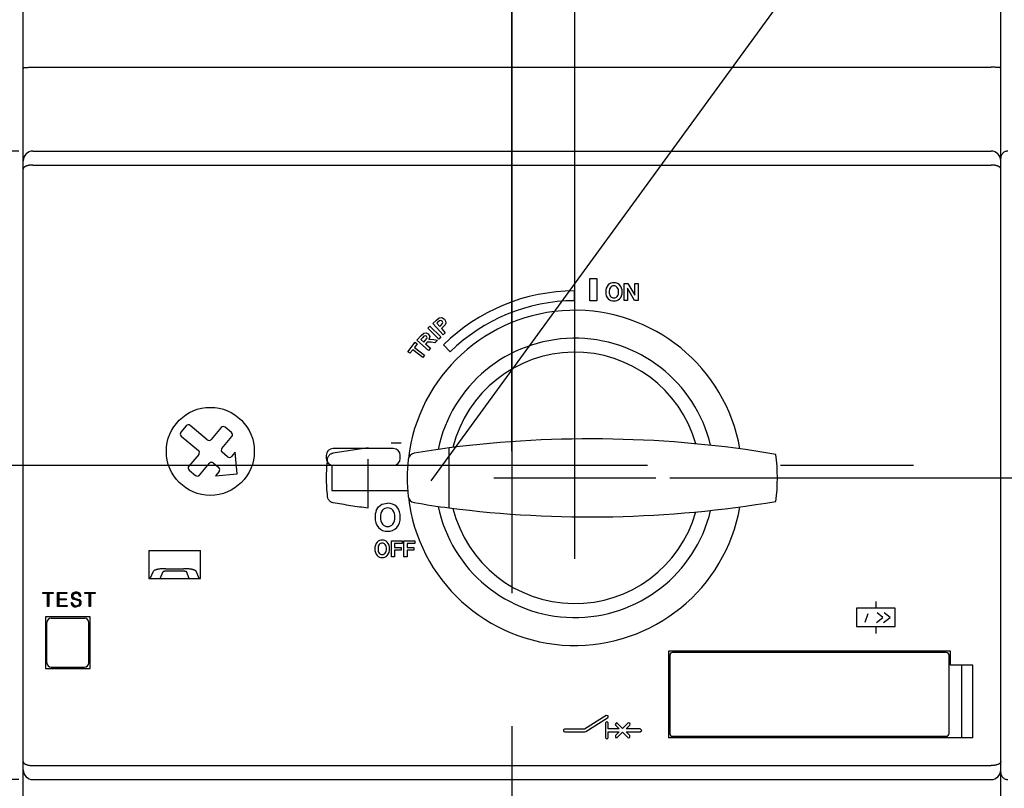
# Model space of a CAD drawing. Units: millimetres. Extents: x 2084 to 4084, y 688 to 7209.
# Drawn here: x 2606 to 2747, y 1520 to 1630 of the extents above; entities that cross this region are included whole.
import ezdxf

# ---------------------------------------------------------------- set-up
doc = ezdxf.new("R2010")
doc.units = ezdxf.units.MM
doc.linetypes.add('CENTER', pattern=[50.8, 31.75, -6.35, 6.35, -6.35])
doc.linetypes.add('HIDDEN', pattern=[9.525, 6.35, -3.175])
doc.layers.add('AM_5', color=3, linetype='Continuous', lineweight=25)
doc.styles.add('G', font='ROMANS.shx', dxfattribs={"height": 5, "bigfont": 'GSG1.shx'})
doc.styles.get("Standard").update_dxf_attribs({"font": 'arial.ttf'})
doc.dimstyles.new('AM_ISO', dxfattribs={"dimtxt": 3.5, "dimasz": 3.5, "dimexe": 1, "dimexo": 1, "dimgap": 1.5, "dimtad": 1, "dimdsep": 46, "dimtxsty": 'Standard', "dimcen": 0, "dimclrd": 256, "dimclre": 256, "dimclrt": 2, "dimadec": 0, "dimazin": 2, "dimtp": 0.1, "dimtm": 0.1, "dimtfac": 0.71, "dimtdec": 3, "dimtmove": 0, "dimatfit": 3, "dimfxl": 1, "dimlwd": -1, "dimlwe": -1, "dimarcsym": 1})
doc.dimstyles.get("Standard").update_dxf_attribs({"dimtxt": 0.18, "dimasz": 0.18, "dimexe": 0.18, "dimexo": 0.0625, "dimgap": 0.09, "dimtad": 0, "dimtih": 1, "dimtoh": 1, "dimdec": 4, "dimzin": 0, "dimdsep": 46, "dimtxsty": 'Standard', "dimcen": 0.09, "dimadec": 0, "dimazin": 0, "dimtfac": 1, "dimtdec": 4, "dimtofl": 0, "dimtmove": 0, "dimatfit": 3, "dimfxl": 1, "dimtolj": 1, "dimtzin": 0, "dimarcsym": 0})

# ---------------------------------------------------------------- blocks, each defined once
blk = doc.blocks.new('*X3619')
at = {"color": 0}
for p, q in [((314.917, 221.2), (315.651, 221.2)), ((315.237, 221.13), (315.334, 221.13)), ((315.237, 221.06), (315.334, 221.06)), ((315.237, 220.99), (315.334, 220.99)), ((315.237, 220.92), (315.334, 220.92)), ((315.237, 220.85), (315.334, 220.85)), ((315.237, 220.78), (315.334, 220.78)), ((315.237, 220.71), (315.334, 220.71)), ((315.955, 221.2), (316.626, 221.2)), ((315.955, 221.13), (316.051, 221.13)), ((315.955, 221.06), (316.051, 221.06)), ((315.955, 220.99), (316.051, 220.99)), ((315.955, 220.92), (316.051, 220.92)), ((315.955, 220.85), (316.051, 220.85)), ((315.955, 220.78), (316.569, 220.78)), ((315.955, 220.71), (316.051, 220.71)), ((316.949, 220.99), (317.043, 220.99)), ((316.956, 221.06), (317.069, 221.06)), ((316.96, 220.92), (317.103, 220.92)), ((316.985, 221.13), (317.101, 221.13)), ((316.995, 220.85), (317.187, 220.85)), ((317.052, 221.2), (317.526, 221.2)), ((317.073, 220.78), (317.367, 220.78)), ((317.237, 221.27), (317.347, 221.27)), ((317.298, 220.71), (317.565, 220.71)), ((317.469, 221.13), (317.59, 221.13)), ((317.501, 221.06), (317.622, 221.06)), ((317.532, 220.99), (317.632, 220.99)), ((317.911, 221.2), (318.644, 221.2)), ((318.23, 221.13), (318.327, 221.13)), ((318.23, 221.06), (318.327, 221.06)), ((318.23, 220.99), (318.327, 220.99)), ((318.23, 220.92), (318.327, 220.92)), ((318.23, 220.85), (318.327, 220.85)), ((318.23, 220.78), (318.327, 220.78)), ((318.23, 220.71), (318.327, 220.71)), ((315.237, 220.64), (315.334, 220.64)), ((315.237, 220.57), (315.334, 220.57)), ((315.237, 220.5), (315.334, 220.5)), ((315.237, 220.43), (315.334, 220.43)), ((315.237, 220.36), (315.334, 220.36)), ((315.237, 220.29), (315.334, 220.29)), ((315.955, 220.64), (316.051, 220.64)), ((315.955, 220.57), (316.051, 220.57)), ((315.955, 220.5), (316.051, 220.5)), ((315.955, 220.43), (316.051, 220.43)), ((315.955, 220.36), (316.051, 220.36)), ((315.955, 220.29), (316.639, 220.29)), ((316.926, 220.5), (317.025, 220.5)), ((316.94, 220.43), (317.045, 220.43)), ((316.972, 220.36), (317.094, 220.36)), ((317.033, 220.29), (317.299, 220.29)), ((317.182, 220.22), (317.327, 220.22)), ((317.309, 220.29), (317.567, 220.29)), ((317.488, 220.64), (317.628, 220.64)), ((317.508, 220.36), (317.626, 220.36)), ((317.537, 220.43), (317.655, 220.43)), ((317.55, 220.57), (317.656, 220.57)), ((317.565, 220.5), (317.662, 220.5)), ((318.23, 220.64), (318.327, 220.64)), ((318.23, 220.57), (318.327, 220.57)), ((318.23, 220.5), (318.327, 220.5)), ((318.23, 220.43), (318.327, 220.43)), ((318.23, 220.36), (318.327, 220.36)), ((318.23, 220.29), (318.327, 220.29))]:
    blk.add_line(p, q, dxfattribs=at)
blk = doc.blocks.new('*D3657')
at = {"linetype": 'ByBlock', "ltscale": 3, "transparency": 16777216}
for p, q in [((2629.91, 1699.37), (2484.54, 1699.37)), ((2486.54, 1692.37), (2486.54, 1440.37)), ((2629.91, 1433.37), (2484.54, 1433.37))]:
    blk.add_line(p, q, dxfattribs=at)
at = {"linetype": 'Continuous', "ltscale": 3, "transparency": 16777216}
for points in [[(2485.37, 1692.37), (2487.71, 1692.37), (2486.54, 1699.37)], [(2485.37, 1440.37), (2487.71, 1440.37), (2486.54, 1433.37)]]:
    blk.add_solid(points, dxfattribs=at)
at = {"layer": 'Defpoints', "color": 0, "linetype": 'Continuous', "ltscale": 3, "transparency": 16777216}
for p in [(2631.91, 1699.37), (2486.54, 1433.37), (2631.91, 1433.37)]:
    blk.add_point(p, dxfattribs=at)
at = {"color": 2, "linetype": 'Continuous', "ltscale": 3, "transparency": 16777216, "insert": (2479.96, 1566.37), "char_height": 7, "attachment_point": 5, "rotation": 90}
blk.add_mtext('\\A1;133', dxfattribs=at)
blk = doc.blocks.new('*D3658')
at = {"linetype": 'ByBlock', "ltscale": 3, "transparency": 16777216}
for p, q in [((2606.31, 1731.37), (2463.03, 1731.37)), ((2465.03, 1724.37), (2465.03, 1408.37)), ((2606.31, 1401.37), (2463.03, 1401.37))]:
    blk.add_line(p, q, dxfattribs=at)
at = {"linetype": 'Continuous', "ltscale": 3, "transparency": 16777216}
for points in [[(2463.86, 1724.37), (2466.19, 1724.37), (2465.03, 1731.37)], [(2463.86, 1408.37), (2466.19, 1408.37), (2465.03, 1401.37)]]:
    blk.add_solid(points, dxfattribs=at)
at = {"layer": 'Defpoints', "color": 0, "linetype": 'Continuous', "ltscale": 3, "transparency": 16777216}
for p in [(2608.31, 1731.37), (2465.03, 1401.37), (2608.31, 1401.37)]:
    blk.add_point(p, dxfattribs=at)
at = {"color": 2, "linetype": 'Continuous', "ltscale": 3, "transparency": 16777216, "insert": (2458.45, 1566.37), "char_height": 7, "attachment_point": 5, "rotation": 90}
blk.add_mtext('\\A1;165', dxfattribs=at)
blk = doc.blocks.new('*D3649')
at = {"linetype": 'ByBlock', "ltscale": 3, "transparency": 16777216}
for p, q in [((2606.31, 1611.37), (2550.84, 1611.37)), ((2552.84, 1604.37), (2552.84, 1528.37)), ((2606.31, 1521.37), (2550.84, 1521.37))]:
    blk.add_line(p, q, dxfattribs=at)
at = {"linetype": 'Continuous', "ltscale": 3, "transparency": 16777216}
for points in [[(2551.67, 1604.37), (2554.01, 1604.37), (2552.84, 1611.37)], [(2551.67, 1528.37), (2554.01, 1528.37), (2552.84, 1521.37)]]:
    blk.add_solid(points, dxfattribs=at)
at = {"layer": 'Defpoints', "color": 0, "linetype": 'Continuous', "ltscale": 3, "transparency": 16777216}
for p in [(2608.31, 1611.37), (2552.84, 1521.37), (2608.31, 1521.37)]:
    blk.add_point(p, dxfattribs=at)
at = {"color": 2, "linetype": 'Continuous', "ltscale": 3, "transparency": 16777216, "insert": (2546.28, 1566.37), "char_height": 7, "attachment_point": 5, "rotation": 90}
blk.add_mtext('\\A1;45', dxfattribs=at)
blk = doc.blocks.new('*D3650')
at = {"linetype": 'ByBlock', "ltscale": 3, "transparency": 16777216}
for p, q in [((2606.31, 1661.97), (2530.25, 1661.97)), ((2532.25, 1654.97), (2532.25, 1477.77)), ((2606.31, 1470.77), (2530.25, 1470.77))]:
    blk.add_line(p, q, dxfattribs=at)
at = {"linetype": 'Continuous', "ltscale": 3, "transparency": 16777216}
for points in [[(2531.09, 1654.97), (2533.42, 1654.97), (2532.25, 1661.97)], [(2531.09, 1477.77), (2533.42, 1477.77), (2532.25, 1470.77)]]:
    blk.add_solid(points, dxfattribs=at)
at = {"layer": 'Defpoints', "color": 0, "linetype": 'Continuous', "ltscale": 3, "transparency": 16777216}
for p in [(2608.31, 1661.97), (2532.25, 1470.77), (2608.31, 1470.77)]:
    blk.add_point(p, dxfattribs=at)
at = {"color": 2, "linetype": 'Continuous', "ltscale": 3, "transparency": 16777216, "insert": (2525.68, 1566.37), "char_height": 7, "attachment_point": 5, "rotation": 90}
blk.add_mtext('\\A1;95.6', dxfattribs=at)
blk = doc.blocks.new('*D3660')
at = {"linetype": 'ByBlock', "ltscale": 3, "transparency": 16777216}
for p, q in [((2803.06, 1573.37), (2803.06, 1580.37)), ((2754.76, 1566.37), (2805.06, 1566.37)), ((2803.06, 1566.37), (2803.06, 1564.57)), ((2699.51, 1564.57), (2805.06, 1564.57)), ((2803.06, 1557.57), (2803.06, 1531.81))]:
    blk.add_line(p, q, dxfattribs=at)
at = {"linetype": 'Continuous', "ltscale": 3, "transparency": 16777216}
for points in [[(2801.89, 1573.37), (2804.23, 1573.37), (2803.06, 1566.37)], [(2801.89, 1557.57), (2804.23, 1557.57), (2803.06, 1564.57)]]:
    blk.add_solid(points, dxfattribs=at)
at = {"layer": 'Defpoints', "color": 0, "linetype": 'Continuous', "ltscale": 3, "transparency": 16777216}
for p in [(2752.76, 1566.37), (2697.51, 1564.57), (2803.06, 1564.57)]:
    blk.add_point(p, dxfattribs=at)
at = {"color": 2, "linetype": 'Continuous', "ltscale": 3, "transparency": 16777216, "insert": (2796.49, 1541.19), "char_height": 7, "attachment_point": 5, "rotation": 90}
blk.add_mtext('\\A1;0.9', dxfattribs=at)
blk = doc.blocks.new('*D3665')
at = {"linetype": 'ByBlock', "ltscale": 3, "transparency": 16777216}
for p, q in [((2604.91, 1682.37), (2506.72, 1682.37)), ((2508.72, 1675.37), (2508.72, 1457.37)), ((2604.91, 1450.37), (2506.72, 1450.37))]:
    blk.add_line(p, q, dxfattribs=at)
at = {"linetype": 'Continuous', "ltscale": 3, "transparency": 16777216}
for points in [[(2507.56, 1675.37), (2509.89, 1675.37), (2508.72, 1682.37)], [(2507.56, 1457.37), (2509.89, 1457.37), (2508.72, 1450.37)]]:
    blk.add_solid(points, dxfattribs=at)
at = {"layer": 'Defpoints', "color": 0, "linetype": 'Continuous', "ltscale": 3, "transparency": 16777216}
for p in [(2606.91, 1682.37), (2508.72, 1450.37), (2606.91, 1450.37)]:
    blk.add_point(p, dxfattribs=at)
at = {"color": 2, "linetype": 'Continuous', "ltscale": 3, "transparency": 16777216, "insert": (2502.15, 1566.37), "char_height": 7, "attachment_point": 5, "rotation": 90}
blk.add_mtext('\\A1;116', dxfattribs=at)
blk = doc.blocks.new('*D3770')
at = {"layer": 'AM_5', "color": 0, "linetype": 'ByBlock', "transparency": 16777216}
for p, q in [((2676.91, 1568.37), (2676.91, 1814.53)), ((2685.91, 1566.57), (2685.91, 1814.53)), ((2669.91, 1812.53), (2662.91, 1812.53)), ((2676.91, 1812.53), (2685.91, 1812.53)), ((2692.91, 1812.53), (2718.99, 1812.53))]:
    blk.add_line(p, q, dxfattribs=at)
at = {"layer": 'AM_5', "color": 0, "transparency": 16777216}
for points in [[(2669.91, 1813.7), (2669.91, 1811.36), (2676.91, 1812.53)], [(2692.91, 1813.7), (2692.91, 1811.36), (2685.91, 1812.53)]]:
    blk.add_solid(points, dxfattribs=at)
at = {"layer": 'Defpoints', "color": 0, "transparency": 16777216}
for p in [(2685.91, 1812.53), (2676.91, 1566.37), (2685.91, 1564.57)]:
    blk.add_point(p, dxfattribs=at)
at = {"layer": 'AM_5', "color": 2, "transparency": 16777216, "insert": (2709.45, 1819.09), "char_height": 7, "attachment_point": 5}
blk.add_mtext('4.5', dxfattribs=at)

msp = doc.modelspace()

# ---------------------------------------------------------------- linework, layer by layer
at = {"color": 7, "linetype": 'CENTER', "ltscale": 3}
for p, q in [((2676.91358557, 1395.68135643), (2676.91358557, 1737.05345373)), ((2601.07016651, 1566.36740508), (2752.75700463, 1566.36740508)), ((2651.11358557, 1566.36740508), (2661.99410981, 1566.36740508))]:
    msp.add_line(p, q, dxfattribs=at)
at = {"color": 7, "linetype": 'Continuous'}
for p, q in [((2606.91358557, 1402.76740508), (2606.91358557, 1729.96740508)), ((2746.91358557, 1402.76740508), (2746.91358557, 1729.96740508)), ((2608.31358557, 1623.36740508), (2745.51358557, 1623.36740508)), ((2608.31358557, 1611.36740508), (2745.51358557, 1611.36740508)), ((2608.31358557, 1609.36740508), (2745.51358557, 1609.36740508)), ((2630.26903592, 1572.0409698), (2629.49769079, 1571.12171647)), ((2633.28391096, 1570.03335218), (2630.83256874, 1572.09027253)), ((2635.26157652, 1571.76795268), (2633.84744378, 1570.08265491)), ((2636.74436267, 1571.04591029), (2635.82510934, 1571.81725542)), ((2629.54699352, 1570.55818364), (2631.99833574, 1568.50126329)), ((2635.37953267, 1568.79707969), (2636.79366541, 1570.48237746)), ((2632.04763847, 1567.93773047), (2630.63350573, 1566.2524327)), ((2636.19487984, 1567.59075926), (2635.4288354, 1568.23354687)), ((2637.27264275, 1568.25289755), (2636.75841266, 1567.640062)), ((2637.54380778, 1565.15346703), (2637.27264275, 1568.25289755)), ((2659.91358557, 1568.76740508), (2651.31358557, 1568.76740508)), ((2667.91358557, 1560.26740508), (2667.91358557, 1568.86740508)), ((2632.16559462, 1564.96685748), (2633.57972736, 1566.65215525)), ((2634.14326018, 1566.70145799), (2634.90930462, 1566.05867038)), ((2650.31358557, 1567.76740508), (2650.31358557, 1567.36740508)), ((2660.91358557, 1567.36740508), (2660.91358557, 1567.76740508)), ((2630.68280846, 1565.68889987), (2631.6020618, 1564.91755474)), ((2634.95860736, 1565.49513755), (2634.44437727, 1564.882302)), ((2634.44437727, 1564.882302), (2637.54380778, 1565.15346703)), ((2624.91358557, 1554.16740508), (2624.91358557, 1550.16740508)), ((2624.91358557, 1554.16740508), (2632.31358557, 1554.16740508)), ((2632.31358557, 1550.16740508), (2632.31358557, 1554.16740508)), ((2625.11358557, 1550.16740508), (2625.55149624, 1551.18919664)), ((2626.52056815, 1550.16740508), (2626.9445483, 1551.1566921)), ((2627.34256318, 1551.56740508), (2629.88460796, 1551.56740508)), ((2627.34256318, 1551.24073842), (2629.88460796, 1551.24073842)), ((2630.70660298, 1550.16740508), (2630.28262283, 1551.1566921)), ((2632.11358557, 1550.16740508), (2631.6756749, 1551.18919664)), ((2624.91358557, 1550.16740508), (2632.31358557, 1550.16740508)), ((2610.11358557, 1544.66740508), (2610.11358557, 1537.26740508)), ((2616.51358557, 1544.66740508), (2610.11358557, 1544.66740508)), ((2610.91358557, 1544.46740508), (2615.71358557, 1544.46740508)), ((2616.51358557, 1537.26740508), (2616.51358557, 1544.66740508)), ((2610.31358557, 1538.06740508), (2610.31358557, 1543.86740508)), ((2616.31358557, 1538.06740508), (2616.31358557, 1543.86740508)), ((2739.71358557, 1539.76740508), (2699.31358557, 1539.76740508)), ((2699.31358557, 1539.76740508), (2699.31358557, 1527.36740508)), ((2707.31358557, 1539.56740508), (2707.31358557, 1539.76740508)), ((2707.71358557, 1539.76740508), (2707.71358557, 1539.56740508)), ((2711.31358557, 1539.76740508), (2711.31358557, 1539.56740508)), ((2711.71358557, 1539.56740508), (2711.71358557, 1539.76740508)), ((2727.31358557, 1539.56740508), (2727.31358557, 1539.76740508)), ((2727.71358557, 1539.76740508), (2727.71358557, 1539.56740508)), ((2731.31358557, 1539.76740508), (2731.31358557, 1539.56740508)), ((2731.71358557, 1539.56740508), (2731.71358557, 1539.76740508)), ((2739.71358557, 1537.76740508), (2739.71358557, 1539.76740508)), ((2699.51358557, 1539.16740508), (2699.51358557, 1527.96740508)), ((2739.11358557, 1539.56740508), (2699.91358557, 1539.56740508)), ((2739.51358557, 1527.96740508), (2739.51358557, 1539.16740508)), ((2610.11358557, 1537.26740508), (2616.51358557, 1537.26740508)), ((2610.91358557, 1537.46740508), (2615.71358557, 1537.46740508)), ((2742.91358557, 1537.76740508), (2739.71358557, 1537.76740508)), ((2741.31358557, 1527.36740508), (2741.31358557, 1537.76740508)), ((2742.91358557, 1527.36740508), (2742.91358557, 1537.76740508)), ((2742.91358557, 1527.36740508), (2699.31358557, 1527.36740508)), ((2699.91358557, 1527.56740508), (2739.11358557, 1527.56740508)), ((2707.31358557, 1527.36740508), (2707.31358557, 1527.56740508)), ((2707.71358557, 1527.56740508), (2707.71358557, 1527.36740508)), ((2711.31358557, 1527.56740508), (2711.31358557, 1527.36740508)), ((2711.71358557, 1527.36740508), (2711.71358557, 1527.56740508)), ((2727.31358557, 1527.36740508), (2727.31358557, 1527.56740508)), ((2727.71358557, 1527.56740508), (2727.71358557, 1527.36740508)), ((2731.31358557, 1527.56740508), (2731.31358557, 1527.36740508)), ((2731.71358557, 1527.36740508), (2731.71358557, 1527.56740508)), ((2608.31358557, 1523.36740508), (2745.51358557, 1523.36740508)), ((2608.31358557, 1521.36740508), (2745.51358557, 1521.36740508))]:
    msp.add_line(p, q, dxfattribs=at)
at = {"color": 7}
for p, q in [((2688.06533717, 1589.90438646), (2688.06533717, 1593.10453446)), ((2688.06533717, 1593.10453446), (2689.06579317, 1593.10453446)), ((2689.06579317, 1593.10453446), (2689.06579317, 1589.90438646)), ((2692.98355517, 1589.97053246), (2692.98355517, 1592.42378446)), ((2692.98355517, 1592.42378446), (2693.51823317, 1592.42378446)), ((2693.51823317, 1592.42378446), (2694.49388517, 1590.71191646)), ((2694.49388517, 1590.71191646), (2694.49388517, 1592.42378446)), ((2694.49388517, 1592.42378446), (2694.96792917, 1592.42378446)), ((2694.96792917, 1592.42378446), (2694.96792917, 1589.97053246)), ((2685.84256087, 1589.93677053), (2685.84256087, 1591.33685733)), ((2694.45943317, 1589.97053246), (2693.45759917, 1591.71512846)), ((2693.45759917, 1591.71512846), (2693.45759917, 1589.97053246)), ((2689.06579317, 1589.90438646), (2688.06533717, 1589.90438646)), ((2693.45759917, 1589.97053246), (2692.98355517, 1589.97053246)), ((2694.96792917, 1589.97053246), (2694.45943317, 1589.97053246)), ((2664.86192917, 1585.98800046), (2665.16785317, 1586.29668046)), ((2665.16785317, 1586.29668046), (2666.72365917, 1584.74983446)), ((2665.56335113, 1586.69390094), (2666.08011546, 1587.16208942)), ((2667.037852, 1585.0688494), (2665.56335113, 1586.69390094)), ((2666.08011546, 1587.16208942), (2666.48525869, 1587.48489487)), ((2666.28957726, 1586.85409788), (2666.13385895, 1586.71284897)), ((2666.13385895, 1586.71284897), (2666.55691667, 1586.24741657)), ((2666.53211199, 1587.05356891), (2666.28957726, 1586.85409788)), ((2666.48525869, 1587.48489487), (2666.85870704, 1587.53415973)), ((2666.72641537, 1587.09766613), (2666.53211199, 1587.05356891)), ((2666.55691667, 1586.24741657), (2666.73192752, 1586.40657998)), ((2666.91245053, 1586.99603582), (2666.72641537, 1587.09766613)), ((2666.73192752, 1586.40657998), (2666.96481598, 1586.66392861)), ((2666.85870704, 1587.53415973), (2667.23766754, 1587.30092677)), ((2667.32724002, 1586.48995129), (2667.01442535, 1586.16404526)), ((2667.23766754, 1587.30092677), (2667.41405643, 1587.00085895)), ((2667.4237027, 1586.71801661), (2667.32724002, 1586.48995129)), ((2667.41405643, 1587.00085895), (2667.4237027, 1586.71801661)), ((2663.30474653, 1584.29025782), (2663.9097053, 1584.96997516)), ((2663.9097053, 1584.96997516), (2664.28590973, 1585.30380491)), ((2664.30795834, 1584.85077486), (2664.09298438, 1584.62064248)), ((2664.28590973, 1585.30380491), (2664.6097487, 1585.34962468)), ((2664.48159115, 1584.91416461), (2664.30795834, 1584.85077486)), ((2664.65522396, 1584.83733898), (2664.48159115, 1584.91416461)), ((2664.6097487, 1585.34962468), (2664.9308316, 1585.18977225)), ((2666.41773517, 1584.44115246), (2664.86192917, 1585.98800046)), ((2664.9308316, 1585.18977225), (2665.14304949, 1584.81425684)), ((2667.01442535, 1586.16404526), (2666.80496355, 1585.97387598)), ((2666.80496355, 1585.97387598), (2667.36031294, 1585.36168252)), ((2667.36031294, 1585.36168252), (2667.037852, 1585.0688494)), ((2662.01352517, 1582.64005646), (2663.05394317, 1583.98812246)), ((2663.34608717, 1583.76212446), (2662.95885917, 1583.26051846)), ((2663.05394317, 1583.98812246), (2663.34608717, 1583.76212446)), ((2664.94323395, 1582.83125988), (2663.30474653, 1584.29025782)), ((2664.09298438, 1584.62064248), (2663.86974219, 1584.36983953)), ((2663.86974219, 1584.36983953), (2664.29004384, 1583.99604667)), ((2664.29004384, 1583.99604667), (2664.50088369, 1584.23341375)), ((2664.50088369, 1584.23341375), (2664.73928429, 1584.54106077)), ((2664.60699263, 1583.83033757), (2664.54911502, 1583.76488076)), ((2664.54911502, 1583.76488076), (2665.23262197, 1583.1564769)), ((2664.77235721, 1583.97951021), (2664.60699263, 1583.83033757)), ((2664.74893056, 1584.69402301), (2664.65522396, 1584.83733898)), ((2664.73928429, 1584.54106077), (2664.74893056, 1584.69402301)), ((2664.92807553, 1584.01843979), (2664.77235721, 1583.97951021)), ((2665.31943837, 1583.97951021), (2664.92807553, 1584.01843979)), ((2665.14304949, 1584.81425684), (2665.01626997, 1584.36777247)), ((2665.01626997, 1584.36777247), (2665.30565799, 1584.41669283)), ((2665.30565799, 1584.41669283), (2665.73284983, 1584.36088228)), ((2665.88443403, 1583.88855969), (2665.31943837, 1583.97951021)), ((2665.73284983, 1584.36088228), (2666.22618751, 1584.27165431)), ((2666.22618751, 1584.27165431), (2665.88443403, 1583.88855969)), ((2666.72365917, 1584.74983446), (2666.41773517, 1584.44115246)), ((2662.30566917, 1582.41440246), (2662.01352517, 1582.64005646)), ((2662.69289717, 1582.91600846), (2662.30566917, 1582.41440246)), ((2664.13708117, 1581.80048646), (2662.69289717, 1582.91600846)), ((2662.95885917, 1583.26051846), (2664.40304317, 1582.14534046)), ((2664.40304317, 1582.14534046), (2664.13708117, 1581.80048646)), ((2665.23262197, 1583.1564769), (2664.94323395, 1582.83125988)), ((2661.0333316, 1569.52550046), (2659.60820601, 1569.52550046)), ((2658.29695564, 1560.78092668), (2659.09621779, 1560.93388892)), ((2657.47151076, 1559.90173831), (2657.81602031, 1560.43297203)), ((2657.81602031, 1560.43297203), (2658.29695564, 1560.78092668)), ((2659.64743317, 1553.23961246), (2659.64743317, 1555.55954046)), ((2659.64743317, 1555.55954046), (2661.19910517, 1555.55954046)), ((2661.19910517, 1555.55954046), (2661.19910517, 1555.15095246)), ((2661.42785917, 1555.55954046), (2662.97815117, 1555.55954046)), ((2661.42785917, 1553.23961246), (2661.42785917, 1555.55954046)), ((2662.97815117, 1555.55954046), (2662.97815117, 1555.15095246)), ((2660.10080717, 1555.15095246), (2660.10080717, 1554.61696246)), ((2661.19910517, 1555.15095246), (2660.10080717, 1555.15095246)), ((2660.10080717, 1554.61696246), (2661.06130117, 1554.61696246)), ((2660.10080717, 1554.21870846), (2660.10080717, 1553.23961246)), ((2661.06130117, 1554.21870846), (2660.10080717, 1554.21870846)), ((2661.06130117, 1554.61696246), (2661.06130117, 1554.21870846)), ((2662.97815117, 1555.15095246), (2661.87985517, 1555.15095246)), ((2661.87985517, 1555.15095246), (2661.87985517, 1554.61696246)), ((2661.87985517, 1554.61696246), (2662.84034717, 1554.61696246)), ((2662.84034717, 1554.21870846), (2661.87985517, 1554.21870846)), ((2661.87985517, 1554.21870846), (2661.87985517, 1553.23961246)), ((2662.84034717, 1554.61696246), (2662.84034717, 1554.21870846)), ((2660.10080717, 1553.23961246), (2659.64743317, 1553.23961246)), ((2661.87985517, 1553.23961246), (2661.42785917, 1553.23961246)), ((2609.74729317, 1547.99859333), (2609.74729317, 1548.15844533)), ((2609.74729317, 1548.15844533), (2611.21421517, 1548.15844533)), ((2610.38670317, 1547.99859333), (2609.74729317, 1547.99859333)), ((2610.38670317, 1546.14099733), (2610.38670317, 1547.99859333)), ((2610.57962717, 1547.99859333), (2610.57962717, 1546.14099733)), ((2611.21421517, 1547.99859333), (2610.57962717, 1547.99859333)), ((2611.21421517, 1548.15844533), (2611.21421517, 1547.99859333)), ((2611.82192917, 1546.14099733), (2611.82192917, 1548.15844533)), ((2611.82192917, 1548.15844533), (2613.16344917, 1548.15844533)), ((2613.16344917, 1547.99859333), (2612.01485517, 1547.99859333)), ((2612.01485517, 1547.99859333), (2612.01485517, 1547.26547733)), ((2612.01485517, 1547.26547733), (2613.05113917, 1547.26547733)), ((2613.05113917, 1547.10562333), (2612.01485517, 1547.10562333)), ((2612.01485517, 1547.10562333), (2612.01485517, 1546.30084933)), ((2613.05113917, 1547.26547733), (2613.05113917, 1547.10562333)), ((2613.16344917, 1548.15844533), (2613.16344917, 1547.99859333)), ((2614.11429592, 1547.92762397), (2613.99647365, 1547.66407416)), ((2613.99647365, 1547.66407416), (2614.0019858, 1547.60240696)), ((2614.0019858, 1547.60240696), (2614.35889769, 1547.30543972)), ((2614.49601249, 1548.04820231), (2614.11429592, 1547.92762397)), ((2614.7233888, 1547.02500895), (2614.13152139, 1547.19312961)), ((2614.35889769, 1547.30543972), (2614.93491766, 1547.14558729)), ((2614.84190008, 1547.94450494), (2614.49601249, 1548.04820231)), ((2614.99348428, 1547.60826362), (2614.84190008, 1547.94450494)), ((2615.17538532, 1547.61274224), (2614.99348428, 1547.60826362)), ((2615.73349117, 1548.15844533), (2617.20110117, 1548.15844533)), ((2615.73349117, 1547.99859333), (2615.73349117, 1548.15844533)), ((2616.37290117, 1547.99859333), (2615.73349117, 1547.99859333)), ((2616.37290117, 1546.14099733), (2616.37290117, 1547.99859333)), ((2617.20110117, 1547.99859333), (2616.56582517, 1547.99859333)), ((2616.56582517, 1547.99859333), (2616.56582517, 1546.14099733)), ((2617.20110117, 1548.15844533), (2617.20110117, 1547.99859333)), ((2729.01649917, 1546.87376733), (2729.01649917, 1545.89329333)), ((2610.57962717, 1546.14099733), (2610.38670317, 1546.14099733)), ((2613.19101117, 1546.14099733), (2611.82192917, 1546.14099733)), ((2612.01485517, 1546.30084933), (2613.19101117, 1546.30084933)), ((2613.19101117, 1546.30084933), (2613.19101117, 1546.14099733)), ((2613.76427421, 1546.74285563), (2613.95168741, 1546.74285563)), ((2615.04033758, 1546.24124973), (2614.49739053, 1546.08587592)), ((2614.53046345, 1546.24572835), (2614.92251532, 1546.37181885)), ((2614.92251532, 1546.37181885), (2615.04309366, 1546.66361844)), ((2616.56582517, 1546.14099733), (2616.37290117, 1546.14099733)), ((2726.24801917, 1545.89329333), (2726.24801917, 1543.26537533)), ((2731.78359917, 1545.89329333), (2726.24801917, 1545.89329333)), ((2731.78359917, 1543.26537533), (2731.78359917, 1545.89329333)), ((2727.47171717, 1543.92338733), (2727.92095717, 1545.14777533)), ((2729.10882675, 1543.84139439), (2730.04038057, 1544.56899856)), ((2730.04038057, 1544.56899856), (2729.21080158, 1545.24699335)), ((2730.12719698, 1543.84139439), (2731.06012884, 1544.56899856)), ((2731.06012884, 1544.56899856), (2730.2291718, 1545.24699335)), ((2726.24801917, 1543.26537533), (2731.78359917, 1543.26537533)), ((2729.01649917, 1543.26537533), (2729.01649917, 1542.28421133)), ((2690.40111236, 1530.54883941), (2687.30879465, 1528.60580555)), ((2687.4727812, 1528.23649132), (2690.61333024, 1530.21122005)), ((2690.67672, 1530.48682769), (2690.40111236, 1530.54883941)), ((2687.30879465, 1528.60580555), (2684.49346262, 1528.60580555)), ((2690.50170915, 1529.68343142), (2690.30189361, 1529.48292686)), ((2690.30189361, 1529.48292686), (2690.30189361, 1527.35247982)), ((2690.70152469, 1529.48292686), (2690.50170915, 1529.68343142)), ((2690.70152469, 1528.6182079), (2690.70152469, 1529.48292686)), ((2692.27524431, 1528.6182079), (2690.70152469, 1528.6182079)), ((2691.76123606, 1529.13221614), (2692.27524431, 1528.6182079)), ((2692.75913756, 1528.70068834), (2692.04373389, 1529.41609201)), ((2693.49756419, 1529.43882964), (2692.75913756, 1528.70068834)), ((2693.24221147, 1528.6182079), (2693.78006202, 1529.15564279)), ((2695.28487972, 1528.6182079), (2693.24221147, 1528.6182079)), ((2695.48469526, 1528.41770334), (2695.28487972, 1528.6182079)), ((2684.49346262, 1528.20617448), (2687.36667226, 1528.20617448)), ((2687.36667226, 1528.20617448), (2687.4727812, 1528.23649132)), ((2690.30189361, 1527.35247982), (2690.50170915, 1527.15197526)), ((2690.50170915, 1527.15197526), (2690.70152469, 1527.35247982)), ((2690.70152469, 1528.21719878), (2692.27546111, 1528.21719878)), ((2690.70152469, 1527.35247982), (2690.70152469, 1528.21719878)), ((2692.27546111, 1528.21719878), (2691.71438276, 1527.65633724)), ((2691.71438276, 1527.65633724), (2691.71438276, 1527.37383941)), ((2691.71438276, 1527.37383941), (2691.99688059, 1527.37383941)), ((2691.99688059, 1527.37383941), (2692.758541, 1528.1349112)), ((2692.758541, 1528.1349112), (2693.50307634, 1527.39037587)), ((2693.24262712, 1528.21719878), (2695.28487972, 1528.21719878)), ((2693.78557417, 1527.67425173), (2693.24262712, 1528.21719878)), ((2693.78557417, 1527.39106488), (2693.78557417, 1527.67425173)), ((2695.28487972, 1528.21719878), (2695.48469526, 1528.41770334))]:
    msp.add_line(p, q, dxfattribs=at)
at = {"linetype": 'Continuous', "ltscale": 3}
msp.add_line((2667.09802156, 1583.60631557), (2668.08081736, 1582.61185369), dxfattribs=at)
at = {"color": 7, "linetype": 'CENTER'}
for p, q in [((2685.91358557, 1552.96740508), (2685.91358557, 1576.16740508)), ((2674.31358557, 1564.56740508), (2697.51358557, 1564.56740508))]:
    msp.add_line(p, q, dxfattribs=at)
at = {"color": 7, "linetype": 'HIDDEN', "ltscale": 1.1}
msp.add_line((2656.31358557, 1560.26740508), (2656.31358557, 1568.86740508), dxfattribs=at)
at = {"color": 7, "linetype": 'HIDDEN', "ltscale": 2}
for p, q in [((2651.11358557, 1566.36740508), (2651.11358557, 1562.76740508)), ((2651.11358557, 1562.76740508), (2661.99410981, 1562.76740508))]:
    msp.add_line(p, q, dxfattribs=at)
at = {"color": 7, "linetype": 'Continuous'}
msp.add_circle((2633.71358557, 1568.36740508), 6.3, dxfattribs=at)
for centre, radius, start, end in [((2608.31358557, 1609.96740508), 1.4, 90, 180), ((2745.51358557, 1609.96740508), 1.4, 0, 90), ((2685.91358557, 1564.56740508), 24, 9.9661689089, 173.3882870432), ((2685.91358557, 1564.56740508), 20, 13.4801349845, 168.2430967214), ((2685.91358557, 1564.56740508), 18, 15.7210712292, 165.9568375197), ((2630.5754537, 1571.78385475), 0.4, 50, 140), ((2629.80410857, 1570.86460142), 0.4, 140, 230), ((2635.5679943, 1571.51083764), 0.4, 50, 140), ((2636.48724763, 1570.73949251), 0.4, 320, 50), ((2633.541026, 1570.33976996), 0.4, 230, 320), ((2688.17472678, 1410.15544537), 160, 80.4511140795, 97.2750191552), ((2631.74122069, 1568.19484551), 0.4, 320, 50), ((2635.68595044, 1568.53996465), 0.4, 140, 230), ((2651.31358557, 1567.76740508), 1, 90, 180), ((2659.91358557, 1567.76740508), 1, 0, 90), ((2663.04846243, 1567.10825094), 1, 99.6471303005, 173.9227886813), ((2689.69364264, 1410.35674578), 160, 97.8236988414, 99.6471303005), ((2685.91358557, 1564.56740508), 29, 353.3244753576, 6.6755246424), ((2633.88614514, 1566.39504021), 0.4, 50, 140), ((2636.45199488, 1567.89717704), 0.4, 230, 320), ((2651.31358557, 1567.36740508), 1, 180, 270), ((2659.91358557, 1567.36740508), 1, 270, 0), ((2686.91358557, 1564.56740508), 25, 173.9227886813, 186.0772113187), ((2630.93992351, 1565.99531765), 0.4, 140, 230), ((2634.65218958, 1565.7522526), 0.4, 320, 50), ((2631.85917684, 1565.22397252), 0.4, 230, 320), ((2663.04846243, 1562.02655922), 1, 186.0772113187, 260.3528696995), ((2685.91358557, 1564.56740508), 24, 186.6117130566, 350.0338310911), ((2689.69364264, 1718.77806439), 160, 260.3528696995, 262.1763011586), ((2688.17472678, 1718.9793648), 160, 262.7249808448, 279.5488859205), ((2685.91358557, 1564.56740508), 20, 191.7569069457, 346.5198650155), ((2685.91358557, 1564.56740508), 18, 194.0431624803, 344.2789287708), ((2610.91358557, 1543.86740508), 0.6, 90, 180), ((2615.71358557, 1543.86740508), 0.6, 0, 90), ((2699.91358557, 1539.16740508), 0.4, 90, 180), ((2739.11358557, 1539.16740508), 0.4, 0, 90), ((2610.91358557, 1538.06740508), 0.6, 180, 270), ((2615.71358557, 1538.06740508), 0.6, 270, 0), ((2699.91358557, 1527.96740508), 0.4, 180, 270), ((2739.11358557, 1527.96740508), 0.4, 270, 0), ((2608.31358557, 1522.76740508), 1.4, 180, 270), ((2745.51358557, 1522.76740508), 1.4, 270, 0)]:
    msp.add_arc(centre, radius, start, end, dxfattribs=at)
at = {"color": 7, "linetype": 'HIDDEN', "ltscale": 2}
for centre, start, end in [((2747.91358557, 1610.36740508), 90, 180), ((2747.91358557, 1522.36740508), 180, 270)]:
    msp.add_arc(centre, 1, start, end, dxfattribs=at)
at = {"color": 7}
for centre, radius, start, end in [((2691.62657108, 1591.29806475), 1.29396854, 135.1996906632, 184.3578353097), ((2691.43734753, 1591.43176461), 1.06618584, 86.0694291052, 133.1321648449), ((2691.49092164, 1591.47147325), 0.59409436, 87.8520708048, 141.5955297518), ((2691.58358382, 1591.42843345), 1.06951379, 46.9385989785, 93.9219354332), ((2691.53534365, 1591.48196056), 0.58361033, 37.7369692561, 92.1756378854), ((2691.38997857, 1591.29773497), 1.29824557, 355.6711448809, 44.6336131997), ((2685.91804773, 1564.56325108), 26.77371267, 90.1615421867, 134.6624943466), ((2691.65295406, 1591.11176659), 1.31954656, 176.1771919416, 224.2906498938), ((2691.83611685, 1591.13593618), 0.99470387, 176.3221940393, 215.4056174158), ((2691.83820972, 1591.26357417), 0.99679409, 144.6330129658, 183.6715770703), ((2691.49262887, 1590.93057998), 0.5966001, 218.4440904033, 271.9748408297), ((2691.53433901, 1590.92077398), 0.58682105, 267.9344284124, 322.0189057892), ((2691.1759581, 1591.262195), 1.00338988, 356.4315009705, 35.1001731611), ((2691.17654076, 1591.13650367), 1.0028576, 324.8852069171, 3.6153755124), ((2691.36344088, 1591.11211739), 1.32398249, 315.8751789992, 3.7947667084), ((2685.91358557, 1564.56740508), 25.36946486, 90.1604062474, 134.6619511278), ((2691.43725548, 1590.9668689), 1.06499956, 226.8148084557, 273.9399197538), ((2691.58367629, 1590.97019441), 1.06832188, 266.0687110127, 313.1143743404), ((2666.7068966, 1586.79344282), 0.28861105, 333.3364857026, 44.5843499781), ((2659.1719255, 1559.22757668), 1.70799096, 43.5667320804, 92.5405016485), ((2659.81453292, 1558.98751702), 2.51506529, 158.684821637, 181.7450272606), ((2659.57157521, 1559.05092951), 1.50217987, 143.8263774326, 184.3453807369), ((2659.0749329, 1559.33331252), 0.93687273, 88.1080177142, 139.8365753596), ((2659.14040141, 1559.34283551), 0.92748226, 40.2174193508, 92.1340594835), ((2658.63565908, 1559.06402239), 1.49720098, 355.5607457466, 35.8887456989), ((2658.8106695, 1559.05196428), 2.09431978, 356.6675153875, 40.2345077296), ((2659.35061488, 1558.79531039), 2.0532387, 176.7719508052, 220.5222372023), ((2659.56552139, 1558.83397305), 1.49536901, 176.0450581642, 216.7425913784), ((2658.59626466, 1558.8359488), 1.53620565, 324.1688311349, 4.1879637698), ((2658.82131318, 1558.80802851), 2.08372052, 319.8328842665, 3.3618495298), ((2659.02485918, 1558.64033441), 1.70750089, 223.6730592805, 272.7654606912), ((2659.08486451, 1558.52884278), 0.92866572, 219.3982751523, 271.2957171514), ((2659.12811012, 1558.52508653), 0.92493957, 268.6218248971, 320.4922306664), ((2659.18272767, 1558.62561347), 1.69247559, 267.4437208982, 316.65840454), ((2658.5481044, 1554.50558591), 1.27330222, 137.4091390943, 184.4180044763), ((2658.26556896, 1554.71783731), 0.92231759, 86.1640012937, 135.2376134708), ((2658.38904826, 1554.71469129), 0.92546138, 44.8437320774, 93.8273991753), ((2658.10145459, 1554.50521454), 1.27824552, 355.6158101149, 42.4100481631), ((2658.5708493, 1554.31853443), 1.29532244, 176.0616799873, 222.1620828556), ((2658.72674731, 1554.46780804), 0.99798893, 146.6404523704, 183.464443052), ((2658.72512083, 1554.34800054), 0.99631687, 176.5762655776, 213.3835843268), ((2658.31285166, 1554.71014271), 0.51964152, 88.1056981201, 143.8618157515), ((2658.34620591, 1554.71814607), 0.51161, 35.4966710953, 91.8119923413), ((2657.91988009, 1554.46863145), 1.00456689, 356.5112198978, 32.9631151111), ((2657.91843814, 1554.34674876), 1.00598319, 327.0634448156, 3.4622201754), ((2658.07855773, 1554.31892607), 1.30042208, 318.017845706, 3.9055558441), ((2658.26524497, 1554.09302563), 0.91821075, 224.5322310418, 273.8734443999), ((2658.31442613, 1554.10610159), 0.52083467, 216.0240764083, 271.7166712918), ((2658.38937407, 1554.0961493), 0.92133226, 266.1351148063, 315.3861864769), ((2658.34445797, 1554.10038447), 0.51508593, 268.3947584233, 324.2965781401), ((2614.45523035, 1547.46310546), 0.74606475, 86.866478316, 129.0264138772), ((2614.53713388, 1547.50306119), 0.70619181, 48.3367682616, 93.3382080732), ((2614.29203272, 1547.64619634), 0.48065928, 177.5396316581, 250.491911359), ((2614.28189255, 1547.67770902), 0.47020188, 129.0840255732, 181.3257357529), ((2614.75652172, 1546.69980094), 0.48015683, 356.996566651, 68.1895717656), ((2614.63712384, 1547.63834866), 0.53887022, 357.2763532814, 46.7168399678), ((2614.36849211, 1546.70852001), 0.6051927, 176.7475762901, 229.0274646185), ((2614.45707323, 1546.8747624), 0.78991605, 232.0843224743, 272.9256466854), ((2614.7126751, 1546.65006533), 0.5239207, 308.7119002096, 2.6887641176), ((2690.50789735, 1530.38056326), 0.19948237, 301.9063481512, 32.1881228221), ((2684.49340323, 1528.40604941), 0.19975615, 89.9829628969, 180.0170371031), ((2691.90337931, 1529.27450462), 0.20112362, 135.5283645368, 225.0292542201), ((2691.90214596, 1529.27154506), 0.20233874, 45.5924959514, 134.6856383543), ((2693.6388131, 1529.29719709), 0.20002759, 45.077702751, 134.922297249), ((2693.63797412, 1529.29723622), 0.20059329, 315.0998703529, 44.900129647), ((2684.49350461, 1528.406032), 0.19985753, 180.0120366182, 269.9879633818), ((2693.64397709, 1527.53346669), 0.20081835, 225.4418428045, 314.8376482487)]:
    msp.add_arc(centre, radius, start, end, dxfattribs=at)
at = {"color": 7, "linetype": 'HIDDEN', "ltscale": 1.1}
for centre, radius, start, end in [((2651.44846243, 1567.10825094), 1, 99.6471303005, 173.9227886813), ((2678.09364264, 1410.35674578), 160, 97.8236988414, 99.6471303005), ((2675.31358557, 1564.56740508), 25, 173.9227886813, 186.0772113187), ((2651.44846243, 1562.02655922), 1, 186.0772113187, 260.3528696995), ((2678.09364264, 1718.77806439), 160, 260.3528696995, 262.1763011586)]:
    msp.add_arc(centre, radius, start, end, dxfattribs=at)
at = {"color": 7, "linetype": 'Continuous'}
for points in [[(2606.91358557, 1623.26950755), (2606.92236156, 1623.28045188), (2606.94858628, 1623.29126107), (2606.9919421, 1623.3017997), (2607.0518973, 1623.31193548), (2607.12771181, 1623.32154096), (2607.21844567, 1623.33049514), (2607.32296995, 1623.33868495), (2607.43998034, 1623.34600677), (2607.56801311, 1623.35236777), (2607.70546339, 1623.3576871), (2607.85060543, 1623.36189697), (2608.00161484, 1623.36494354), (2608.1565918, 1623.3667876), (2608.31358557, 1623.36740508)], [(2746.91358557, 1623.26950755), (2746.90480958, 1623.28045188), (2746.87858486, 1623.29126107), (2746.83522903, 1623.3017997), (2746.77527383, 1623.31193548), (2746.69945933, 1623.32154096), (2746.60872547, 1623.33049514), (2746.50420118, 1623.33868495), (2746.38719079, 1623.34600677), (2746.25915802, 1623.35236777), (2746.12170775, 1623.3576871), (2745.9765657, 1623.36189697), (2745.8255563, 1623.36494354), (2745.67057933, 1623.3667876), (2745.51358557, 1623.36740508)], [(2608.31358557, 1609.36740508), (2608.1592603, 1609.36387109), (2608.00806888, 1609.35342848), (2607.86170592, 1609.33636717), (2607.72176068, 1609.31304229), (2607.58969428, 1609.28386832), (2607.46682731, 1609.24931251), (2607.35432233, 1609.20988494), (2607.25317848, 1609.1661292), (2607.16423025, 1609.11861339), (2607.08814931, 1609.06792164), (2607.02544901, 1609.01464633), (2606.97649089, 1608.95938118), (2606.94149378, 1608.90271714), (2606.92054018, 1608.84523587), (2606.91358557, 1608.7875061)], [(2746.91358557, 1608.7875061), (2746.90663095, 1608.84523587), (2746.88567736, 1608.90271714), (2746.85068024, 1608.95938118), (2746.80172212, 1609.01464633), (2746.73902182, 1609.06792164), (2746.66294089, 1609.11861339), (2746.57399265, 1609.1661292), (2746.47284881, 1609.20988494), (2746.36034383, 1609.24931251), (2746.23747685, 1609.28386832), (2746.10541046, 1609.31304229), (2745.96546522, 1609.33636717), (2745.81910225, 1609.35342848), (2745.66791084, 1609.36387109), (2745.51358557, 1609.36740508)], [(2627.34256318, 1551.56740508), (2627.15701818, 1551.56516775), (2626.97227668, 1551.55842212), (2626.79150335, 1551.54723883), (2626.61707715, 1551.53178023), (2626.44930853, 1551.51203992), (2626.290635, 1551.48821932), (2626.14368062, 1551.46068761), (2626.00957935, 1551.4296472), (2625.8892755, 1551.39521727), (2625.78504195, 1551.35793947), (2625.6984985, 1551.31840059), (2625.62998234, 1551.27670352), (2625.58067916, 1551.2333797), (2625.55149624, 1551.18919664)], [(2626.9445483, 1551.1566921), (2626.95491998, 1551.17042451), (2626.97389149, 1551.18361401), (2627.00094982, 1551.19595878), (2627.03538669, 1551.20718698), (2627.07633947, 1551.21706395), (2627.12283032, 1551.2253948), (2627.17380704, 1551.23202546), (2627.22817046, 1551.23684035), (2627.28479984, 1551.23976011), (2627.34256318, 1551.24073842)], [(2631.6756749, 1551.18919664), (2631.64649197, 1551.2333797), (2631.5971888, 1551.27670352), (2631.52867263, 1551.31840059), (2631.44212918, 1551.35793947), (2631.33789563, 1551.39521727), (2631.21759178, 1551.4296472), (2631.08349051, 1551.46068761), (2630.93653613, 1551.48821932), (2630.77786261, 1551.51203992), (2630.61009399, 1551.53178023), (2630.43566778, 1551.54723883), (2630.25489446, 1551.55842212), (2630.07015296, 1551.56516775), (2629.88460796, 1551.56740508)], [(2629.88460796, 1551.24073842), (2629.94237199, 1551.23976009), (2629.99900163, 1551.23684029), (2630.05336497, 1551.23202536), (2630.1043414, 1551.22539471), (2630.15083191, 1551.2170639), (2630.19178439, 1551.207187), (2630.2262211, 1551.19595886), (2630.25327943, 1551.18361414), (2630.27225104, 1551.17042462), (2630.28262283, 1551.1566921)], [(2606.91358557, 1523.94730407), (2606.92054018, 1523.8895743), (2606.94149378, 1523.83209303), (2606.97649089, 1523.77542899), (2607.02544901, 1523.72016383), (2607.08814931, 1523.66688853), (2607.16423025, 1523.61619678), (2607.25317848, 1523.56868097), (2607.35432233, 1523.52492523), (2607.46682731, 1523.48549766), (2607.58969428, 1523.45094185), (2607.72176068, 1523.42176788), (2607.86170592, 1523.398443), (2608.00806888, 1523.38138168), (2608.1592603, 1523.37093908), (2608.31358557, 1523.36740508)], [(2746.91358557, 1523.94730407), (2746.90663095, 1523.8895743), (2746.88567736, 1523.83209303), (2746.85068024, 1523.77542899), (2746.80172212, 1523.72016383), (2746.73902182, 1523.66688853), (2746.66294089, 1523.61619678), (2746.57399265, 1523.56868097), (2746.47284881, 1523.52492523), (2746.36034383, 1523.48549766), (2746.23747685, 1523.45094185), (2746.10541046, 1523.42176788), (2745.96546522, 1523.398443), (2745.81910225, 1523.38138168), (2745.66791084, 1523.37093908), (2745.51358557, 1523.36740508)]]:
    msp.add_spline(points, degree=3, dxfattribs=at)
at = {"color": 7}
for points in [[(2615.04309366, 1546.66361844), (2615.04309366, 1546.83346164), (2614.9362957, 1546.95403999), (2614.7233888, 1547.02500895)], [(2613.95168741, 1546.74285563), (2613.97924817, 1546.41143745), (2614.17217352, 1546.24572835), (2614.53046345, 1546.24572835)]]:
    msp.add_open_spline(points, degree=3, dxfattribs=at)

# ---------------------------------------------------------------- block references
at = {"linetype": 'Continuous', "xscale": 2, "yscale": 2, "zscale": 2}
msp.add_blockref('*X3619', (1979.91239851, 1105.6655579), dxfattribs=at)

# ---------------------------------------------------------------- dimensions: what is measured, and where the dimension line sits
at = {"color": 7, "linetype": 'Continuous', "ltscale": 3}
for base, p1, p2, picture, middle in [((2465.02718471, 1401.36740508), (2608.31358557, 1731.36740508), (2608.31358557, 1401.36740508), '*D3658', (2465.02718471, 1566.36740508)), ((2486.53991263, 1433.36740508), (2631.91358557, 1699.36740508), (2631.91358557, 1433.36740508), '*D3657', (2486.53991263, 1566.36740508)), ((2508.72489563, 1450.36740508), (2606.91358557, 1682.36740508), (2606.91358557, 1450.36740508), '*D3665', (2508.72489563, 1566.36740508))]:
    dim = msp.add_linear_dim(base=base, p1=p1, p2=p2, angle=90, dimstyle='AM_ISO', override={"dimscale": 2, "dimlfac": 0.5, "dimtol": 0, "dimlim": 0, "dimtp": 0, "dimtm": 0, "dimtfac": 1, "dimtdec": 8, "dimtolj": 1, "dimtzin": 0}, dxfattribs=at)
    dim.commit()
    dim.dimension.update_dxf_attribs({"geometry": picture, "text_midpoint": middle, "dimtype": 160})
for base, p1, p2, picture, middle in [((2532.25443402, 1470.76740508), (2608.31358557, 1661.96740508), (2608.31358557, 1470.76740508), '*D3650', (2525.6804231, 1566.36740508)), ((2552.8398207, 1521.36740508), (2608.31358557, 1611.36740508), (2608.31358557, 1521.36740508), '*D3649', (2546.28013448, 1566.36740508)), ((2803.06150077, 1564.56740508), (2752.75700463, 1566.36740508), (2697.51358557, 1564.56740508), '*D3660', (2796.48748985, 1541.18814178))]:
    dim = msp.add_linear_dim(base=base, p1=p1, p2=p2, angle=90, dimstyle='AM_ISO', override={"dimscale": 2, "dimlfac": 0.5, "dimtol": 0, "dimlim": 0, "dimtp": 0, "dimtm": 0, "dimtfac": 1, "dimtdec": 8, "dimtolj": 1, "dimtzin": 0}, dxfattribs=at)
    dim.commit()
    dim.dimension.update_dxf_attribs({"geometry": picture, "text_midpoint": middle})
at = {"layer": 'AM_5', "color": 0}
dim = msp.add_linear_dim(base=(2685.91358557, 1812.53122997), p1=(2676.91358557, 1566.36740508), p2=(2685.91358557, 1564.56740508), dimstyle='AM_ISO', override={"dimscale": 2, "dimlfac": 0.5, "dimclrd": 0, "dimclre": 0}, dxfattribs=at)
dim.commit()
dim.dimension.update_dxf_attribs({"geometry": '*D3770', "text_midpoint": (2709.45280794, 1812.53122997), "dimtype": 160})

# ---------------------------------------------------------------- leaders
at = {"color": 7, "linetype": 'Continuous', "ltscale": 3}
msp.add_leader([(2665.36060531, 1564.12244271), (2775.32179789, 1715.07799658), (2778.27936852, 1715.07799658)], dimstyle='Standard', override={"dimtxt": 5, "dimexe": 1.5, "dimexo": 3, "dimgap": 1.2, "dimtad": 0, "dimdec": 8, "dimzin": 8, "dimtxsty": 'G', "dimcen": 1.8, "dimadec": 8, "dimazin": 2, "dimtdec": 8}, dxfattribs=at)

doc.saveas('drawing.dxf')
